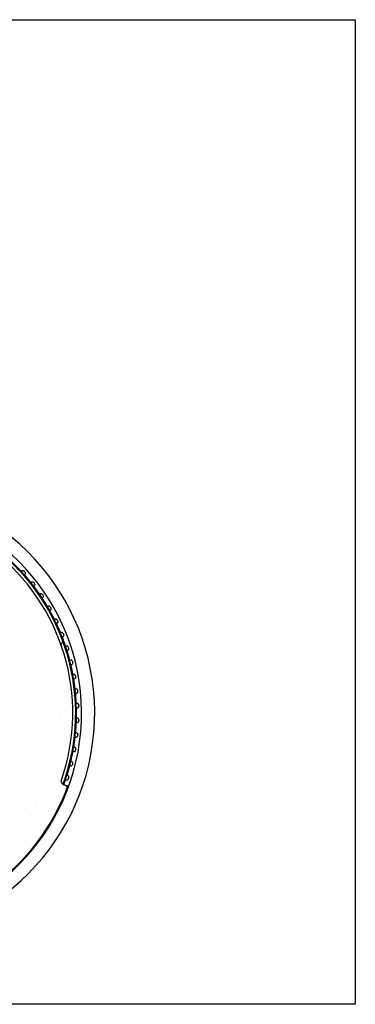
# Model space of a CAD drawing. Extents: x 49624 to 68293, y 59731 to 72931.
# Drawn here: x 59700 to 59905, y 68955 to 69555 of the extents above; entities that cross this region are included whole.
import ezdxf

# ---------------------------------------------------------------- set-up
doc = ezdxf.new("R2010")
doc.units = 0
doc.header["$LTSCALE"] = 150
doc.header["$MEASUREMENT"] = 0
doc.layers.add('Multibore Station', color=252, linetype='Continuous')

msp = doc.modelspace()

# ---------------------------------------------------------------- linework, layer by layer
at = {"layer": 'Multibore Station'}
for p, q in [((59105, 69554.7, -3), (59905, 69554.7, -3)), ((59905, 69554.7, -3), (59905, 68954.7, -3)), ((59701.19, 69218.56, -3), (59701.46, 69218.8, -3)), ((59701.19, 69218.56, -3), (59701.46, 69218.8, -3)), ((59703.46, 69216.57, -3), (59703.2, 69216.33, -3)), ((59703.46, 69216.57, -3), (59703.2, 69216.33, -3)), ((59706.99, 69211.81, -3), (59707.27, 69212.03, -3)), ((59706.99, 69211.81, -3), (59707.27, 69212.03, -3)), ((59709.11, 69209.67, -3), (59708.83, 69209.45, -3)), ((59709.11, 69209.67, -3), (59708.83, 69209.45, -3)), ((59712.3, 69204.68, -3), (59712.59, 69204.88, -3)), ((59712.3, 69204.68, -3), (59712.59, 69204.88, -3)), ((59714.27, 69202.39, -3), (59713.97, 69202.19, -3)), ((59714.27, 69202.39, -3), (59713.97, 69202.19, -3)), ((59717.1, 69197.2, -3), (59717.41, 69197.38, -3)), ((59717.1, 69197.2, -3), (59717.41, 69197.38, -3)), ((59718.91, 69194.78, -3), (59718.6, 69194.6, -3)), ((59718.91, 69194.78, -3), (59718.6, 69194.6, -3)), ((59721.36, 69189.39, -3), (59721.69, 69189.55, -3)), ((59721.36, 69189.39, -3), (59721.69, 69189.55, -3)), ((59723, 69186.85, -3), (59722.68, 69186.7, -3)), ((59723, 69186.85, -3), (59722.68, 69186.7, -3)), ((59725.08, 69181.31, -3), (59725.41, 69181.45, -3)), ((59725.08, 69181.31, -3), (59725.41, 69181.45, -3)), ((59726.53, 69178.67, -3), (59726.2, 69178.53, -3)), ((59726.53, 69178.67, -3), (59726.2, 69178.53, -3)), ((59728.22, 69172.99, -3), (59728.56, 69173.1, -3)), ((59728.22, 69172.99, -3), (59728.56, 69173.1, -3)), ((59729.48, 69170.25, -3), (59729.14, 69170.14, -3)), ((59729.48, 69170.25, -3), (59729.14, 69170.14, -3)), ((59730.77, 69164.47, -3), (59731.12, 69164.56, -3)), ((59730.77, 69164.47, -3), (59731.12, 69164.56, -3)), ((59731.84, 69161.65, -3), (59731.49, 69161.56, -3)), ((59731.84, 69161.65, -3), (59731.49, 69161.56, -3)), ((59732.72, 69155.8, -3), (59733.07, 69155.86, -3)), ((59732.72, 69155.8, -3), (59733.07, 69155.86, -3)), ((59733.59, 69152.91, -3), (59733.24, 69152.84, -3)), ((59733.59, 69152.91, -3), (59733.24, 69152.84, -3)), ((59734.06, 69147.01, -3), (59734.42, 69147.05, -3)), ((59734.06, 69147.01, -3), (59734.42, 69147.05, -3)), ((59734.73, 69144.06, -3), (59734.37, 69144.02, -3)), ((59734.73, 69144.06, -3), (59734.37, 69144.02, -3)), ((59734.79, 69138.15, -3), (59735.14, 69138.16, -3)), ((59734.79, 69138.15, -3), (59735.14, 69138.16, -3)), ((59735.25, 69135.16, -3), (59734.89, 69135.15, -3)), ((59735.25, 69135.16, -3), (59734.89, 69135.15, -3)), ((59735.14, 69126.24, -3), (59734.79, 69126.25, -3)), ((59735.14, 69126.24, -3), (59734.79, 69126.25, -3)), ((59734.89, 69129.25, -3), (59735.25, 69129.24, -3)), ((59734.89, 69129.25, -3), (59735.25, 69129.24, -3)), ((59734.37, 69120.38, -3), (59734.73, 69120.34, -3)), ((59734.37, 69120.38, -3), (59734.73, 69120.34, -3)), ((59734.42, 69117.35, -3), (59734.06, 69117.39, -3)), ((59734.42, 69117.35, -3), (59734.06, 69117.39, -3)), ((59733.07, 69108.54, -3), (59732.72, 69108.6, -3)), ((59733.07, 69108.54, -3), (59732.72, 69108.6, -3)), ((59733.24, 69111.56, -3), (59733.59, 69111.49, -3)), ((59733.24, 69111.56, -3), (59733.59, 69111.49, -3)), ((59731.49, 69102.84, -3), (59731.84, 69102.75, -3)), ((59731.49, 69102.84, -3), (59731.84, 69102.75, -3)), ((59731.12, 69099.84, -3), (59730.77, 69099.93, -3)), ((59731.12, 69099.84, -3), (59730.77, 69099.93, -3)), ((59728.56, 69091.3, -3), (59728.22, 69091.41, -3)), ((59728.56, 69091.3, -3), (59728.22, 69091.41, -3)), ((59729.14, 69094.26, -3), (59729.48, 69094.15, -3)), ((59729.14, 69094.26, -3), (59729.48, 69094.15, -3)), ((59726.94, 69088.73, -3), (59728.74, 69088.08, -3)), ((59726.94, 69088.73, -3), (59728.74, 69088.08, -3)), ((59905, 68954.7, -3), (59105, 68954.7, -3))]:
    msp.add_line(p, q, dxfattribs=at)
for centre, radius, start, end in [((59607.52, 69132.2, -3), 138.5, 270, 80.05542), ((59607.52, 69132.2, -3), 138.5, 270, 80.05542), ((59607.52, 69132.2, -3), 127.4, 340, 125), ((59607.52, 69132.2, -3), 127.4, 340, 125), ((59607.52, 69132.2, -3), 126.9, 340.00384, 124.99616), ((59607.52, 69132.2, -3), 126.9, 340.00384, 124.99616), ((59607.52, 69132.2, -3), 130.5, 270.43571, 79.56429), ((59607.52, 69132.2, -3), 130.5, 270.43571, 79.56429), ((59607.52, 69132.2, -3), 125.1, 340.90162, 124.09838), ((59607.52, 69132.2, -3), 125.1, 340.90162, 124.09838), ((59607.52, 69132.2, -3), 127.4, 42.6746, 45.3254), ((59607.52, 69132.2, -3), 127.4, 42.6746, 45.3254), ((59607.52, 69132.2, -3), 127.4, 38.6746, 41.3254), ((59607.52, 69132.2, -3), 127.4, 38.6746, 41.3254), ((59607.52, 69132.2, -3), 127.4, 34.6746, 37.3254), ((59607.52, 69132.2, -3), 127.4, 34.6746, 37.3254), ((59607.52, 69132.2, -3), 127.4, 30.6746, 33.3254), ((59607.52, 69132.2, -3), 127.4, 30.6746, 33.3254), ((59607.67, 69132.29, -3), 117.53, 31.9217, 31.92172), ((59607.67, 69132.29, -3), 117.53, 31.9217, 31.92172), ((59607.52, 69132.2, -3), 127.4, 26.6746, 29.3254), ((59607.52, 69132.2, -3), 127.4, 26.6746, 29.3254), ((59604.63, 69130.6, -3), 121, 28.87829, 28.8783), ((59604.63, 69130.6, -3), 121, 28.87829, 28.8783), ((59607.52, 69132.2, -3), 127.4, 22.6746, 25.3254), ((59607.52, 69132.2, -3), 127.4, 22.6746, 25.3254), ((59607.52, 69132.2, -3), 127.4, 18.6746, 21.3254), ((59607.52, 69132.2, -3), 127.4, 18.6746, 21.3254), ((59607.55, 69132.21, -3), 118.87, 18.55374, 18.55384), ((59607.55, 69132.21, -3), 118.87, 18.55374, 18.55384), ((59607.52, 69132.2, -3), 127.4, 14.6746, 17.3254), ((59607.52, 69132.2, -3), 127.4, 14.6746, 17.3254), ((59607.52, 69132.2, -3), 118.9, 11.84616, 11.84626), ((59607.52, 69132.2, -3), 118.9, 11.84616, 11.84626), ((59607.52, 69132.2, -3), 127.4, 10.6746, 13.3254), ((59607.52, 69132.2, -3), 127.4, 10.6746, 13.3254), ((59607.52, 69132.2, -3), 127.4, 6.6746, 9.3254), ((59607.52, 69132.2, -3), 127.4, 6.6746, 9.3254), ((59607.52, 69132.2, -3), 127.4, 2.6746, 5.3254), ((59607.52, 69132.2, -3), 127.4, 2.6746, 5.3254), ((59607.02, 69132.19, -3), 118.2, 1.5217, 1.52172), ((59607.02, 69132.19, -3), 118.2, 1.5217, 1.52172), ((59607.52, 69132.2, -3), 127.4, 358.6746, 1.3254), ((59607.52, 69132.2, -3), 127.4, 358.6746, 1.3254), ((59609.07, 69132.16, -3), 116.15, 358.47829, 358.4783), ((59609.07, 69132.16, -3), 116.15, 358.47829, 358.4783), ((59607.52, 69132.2, -3), 127.4, 354.6746, 357.3254), ((59607.52, 69132.2, -3), 127.4, 354.6746, 357.3254), ((59607.52, 69132.2, -3), 127.4, 350.6746, 353.3254), ((59607.52, 69132.2, -3), 127.4, 350.6746, 353.3254), ((59607.52, 69132.2, -3), 127.4, 346.6746, 349.3254), ((59607.52, 69132.2, -3), 127.4, 346.6746, 349.3254), ((59607.54, 69132.2, -3), 118.88, 348.15374, 348.15384), ((59607.54, 69132.2, -3), 118.88, 348.15374, 348.15384), ((59607.52, 69132.2, -3), 127.4, 342.6746, 345.3254), ((59607.52, 69132.2, -3), 127.4, 342.6746, 345.3254), ((59607.54, 69132.19, -3), 118.88, 341.44616, 341.44626), ((59607.54, 69132.19, -3), 118.88, 341.44616, 341.44626), ((59727.63, 69090.61, -3), 2, 181.4358, 250), ((59727.63, 69090.61, -3), 2, 181.4358, 250), ((59607.52, 69132.2, -3), 127.4, 340, 341.3254), ((59607.52, 69132.2, -3), 127.4, 340, 341.3254), ((59607.52, 69132.2, -3), 130, 305.22127, 339.77878), ((59607.52, 69132.2, -3), 130, 305.22127, 339.77878), ((59606.7, 69132.65, -3), 118.64, 331.1217, 331.12172), ((59606.7, 69132.65, -3), 118.64, 331.1217, 331.12172), ((59601.35, 69136.04, -3), 124.97, 328.07829, 328.0783), ((59601.35, 69136.04, -3), 124.97, 328.07829, 328.0783)]:
    msp.add_arc(centre, radius, start, end, dxfattribs=at)
msp.add_ellipse((59728.57, 69087.61, -3), major_axis=(0.939, -0.344), ratio=0.00001, start_param=4.712387, end_param=6.283166, dxfattribs=at)
msp.add_ellipse((59728.57, 69087.61, -3), major_axis=(0.939, -0.344), ratio=0.00001, start_param=4.712387, end_param=6.283166, dxfattribs=at)
for points, degree, knots in [([(59701.46, 69218.8, -3), (59701.55, 69218.89, -3), (59701.68, 69218.95, -3), (59701.98, 69219.02, -3), (59702.14, 69219.01, -3), (59702.46, 69218.94, -3), (59702.64, 69218.87, -3), (59702.97, 69218.67, -3), (59703.12, 69218.54, -3), (59703.38, 69218.25, -3), (59703.49, 69218.09, -3), (59703.66, 69217.74, -3), (59703.71, 69217.56, -3), (59703.75, 69217.23, -3), (59703.73, 69217.06, -3), (59703.64, 69216.78, -3), (59703.56, 69216.66, -3), (59703.46, 69216.57, -3)], 3, [-0.4532843, -0.4532843, -0.4532843, -0.4532843, -0.3977118, -0.3977118, -0.3408959, -0.3408959, -0.2840799, -0.2840799, -0.2272639, -0.2272639, -0.1704479, -0.1704479, -0.113632, -0.113632, -0.056816, -0.056816, -0.0012436, -0.0012436, -0.0012436, -0.0012436]), ([(59701.46, 69218.8, -3), (59701.55, 69218.89, -3), (59701.68, 69218.95, -3), (59701.98, 69219.02, -3), (59702.14, 69219.01, -3), (59702.46, 69218.94, -3), (59702.64, 69218.87, -3), (59702.97, 69218.67, -3), (59703.12, 69218.54, -3), (59703.38, 69218.25, -3), (59703.49, 69218.09, -3), (59703.66, 69217.74, -3), (59703.71, 69217.56, -3), (59703.75, 69217.23, -3), (59703.73, 69217.06, -3), (59703.64, 69216.78, -3), (59703.56, 69216.66, -3), (59703.46, 69216.57, -3)], 3, [-0.4532843, -0.4532843, -0.4532843, -0.4532843, -0.3977118, -0.3977118, -0.3408959, -0.3408959, -0.2840799, -0.2840799, -0.2272639, -0.2272639, -0.1704479, -0.1704479, -0.113632, -0.113632, -0.056816, -0.056816, -0.0012436, -0.0012436, -0.0012436, -0.0012436]), ([(59707.27, 69212.03, -3), (59707.37, 69212.11, -3), (59707.5, 69212.17, -3), (59707.8, 69212.22, -3), (59707.97, 69212.2, -3), (59708.28, 69212.11, -3), (59708.45, 69212.02, -3), (59708.77, 69211.8, -3), (59708.91, 69211.66, -3), (59709.15, 69211.36, -3), (59709.25, 69211.18, -3), (59709.39, 69210.82, -3), (59709.43, 69210.64, -3), (59709.44, 69210.31, -3), (59709.42, 69210.14, -3), (59709.31, 69209.87, -3), (59709.22, 69209.75, -3), (59709.11, 69209.67, -3)], 3, [-0.4532843, -0.4532843, -0.4532843, -0.4532843, -0.3977118, -0.3977118, -0.3408959, -0.3408959, -0.2840799, -0.2840799, -0.2272639, -0.2272639, -0.1704479, -0.1704479, -0.113632, -0.113632, -0.056816, -0.056816, -0.0012436, -0.0012436, -0.0012436, -0.0012436]), ([(59707.27, 69212.03, -3), (59707.37, 69212.11, -3), (59707.5, 69212.17, -3), (59707.8, 69212.22, -3), (59707.97, 69212.2, -3), (59708.28, 69212.11, -3), (59708.45, 69212.02, -3), (59708.77, 69211.8, -3), (59708.91, 69211.66, -3), (59709.15, 69211.36, -3), (59709.25, 69211.18, -3), (59709.39, 69210.82, -3), (59709.43, 69210.64, -3), (59709.44, 69210.31, -3), (59709.42, 69210.14, -3), (59709.31, 69209.87, -3), (59709.22, 69209.75, -3), (59709.11, 69209.67, -3)], 3, [-0.4532843, -0.4532843, -0.4532843, -0.4532843, -0.3977118, -0.3977118, -0.3408959, -0.3408959, -0.2840799, -0.2840799, -0.2272639, -0.2272639, -0.1704479, -0.1704479, -0.113632, -0.113632, -0.056816, -0.056816, -0.0012436, -0.0012436, -0.0012436, -0.0012436]), ([(59712.59, 69204.88, -3), (59712.7, 69204.96, -3), (59712.84, 69205, -3), (59713.14, 69205.02, -3), (59713.3, 69205, -3), (59713.61, 69204.88, -3), (59713.78, 69204.79, -3), (59714.07, 69204.54, -3), (59714.21, 69204.39, -3), (59714.42, 69204.08, -3), (59714.51, 69203.89, -3), (59714.63, 69203.52, -3), (59714.65, 69203.34, -3), (59714.64, 69203.01, -3), (59714.61, 69202.85, -3), (59714.48, 69202.58, -3), (59714.38, 69202.47, -3), (59714.27, 69202.39, -3)], 3, [-0.4532843, -0.4532843, -0.4532843, -0.4532843, -0.3977118, -0.3977118, -0.3408959, -0.3408959, -0.2840799, -0.2840799, -0.2272639, -0.2272639, -0.1704479, -0.1704479, -0.113632, -0.113632, -0.056816, -0.056816, -0.0012436, -0.0012436, -0.0012436, -0.0012436]), ([(59712.59, 69204.88, -3), (59712.7, 69204.96, -3), (59712.84, 69205, -3), (59713.14, 69205.02, -3), (59713.3, 69205, -3), (59713.61, 69204.88, -3), (59713.78, 69204.79, -3), (59714.07, 69204.54, -3), (59714.21, 69204.39, -3), (59714.42, 69204.08, -3), (59714.51, 69203.89, -3), (59714.63, 69203.52, -3), (59714.65, 69203.34, -3), (59714.64, 69203.01, -3), (59714.61, 69202.85, -3), (59714.48, 69202.58, -3), (59714.38, 69202.47, -3), (59714.27, 69202.39, -3)], 3, [-0.4532843, -0.4532843, -0.4532843, -0.4532843, -0.3977118, -0.3977118, -0.3408959, -0.3408959, -0.2840799, -0.2840799, -0.2272639, -0.2272639, -0.1704479, -0.1704479, -0.113632, -0.113632, -0.056816, -0.056816, -0.0012436, -0.0012436, -0.0012436, -0.0012436]), ([(59717.41, 69197.38, -3), (59717.52, 69197.44, -3), (59717.66, 69197.48, -3), (59717.96, 69197.48, -3), (59718.12, 69197.44, -3), (59718.42, 69197.31, -3), (59718.58, 69197.2, -3), (59718.86, 69196.93, -3), (59718.99, 69196.77, -3), (59719.17, 69196.44, -3), (59719.25, 69196.26, -3), (59719.34, 69195.88, -3), (59719.35, 69195.69, -3), (59719.32, 69195.36, -3), (59719.28, 69195.2, -3), (59719.12, 69194.94, -3), (59719.02, 69194.84, -3), (59718.91, 69194.78, -3)], 3, [-0.4532843, -0.4532843, -0.4532843, -0.4532843, -0.3977118, -0.3977118, -0.3408959, -0.3408959, -0.2840799, -0.2840799, -0.2272639, -0.2272639, -0.1704479, -0.1704479, -0.113632, -0.113632, -0.056816, -0.056816, -0.0012436, -0.0012436, -0.0012436, -0.0012436]), ([(59717.41, 69197.38, -3), (59717.52, 69197.44, -3), (59717.66, 69197.48, -3), (59717.96, 69197.48, -3), (59718.12, 69197.44, -3), (59718.42, 69197.31, -3), (59718.58, 69197.2, -3), (59718.86, 69196.93, -3), (59718.99, 69196.77, -3), (59719.17, 69196.44, -3), (59719.25, 69196.26, -3), (59719.34, 69195.88, -3), (59719.35, 69195.69, -3), (59719.32, 69195.36, -3), (59719.28, 69195.2, -3), (59719.12, 69194.94, -3), (59719.02, 69194.84, -3), (59718.91, 69194.78, -3)], 3, [-0.4532843, -0.4532843, -0.4532843, -0.4532843, -0.3977118, -0.3977118, -0.3408959, -0.3408959, -0.2840799, -0.2840799, -0.2272639, -0.2272639, -0.1704479, -0.1704479, -0.113632, -0.113632, -0.056816, -0.056816, -0.0012436, -0.0012436, -0.0012436, -0.0012436]), ([(59721.69, 69189.55, -3), (59721.8, 69189.61, -3), (59721.95, 69189.64, -3), (59722.25, 69189.62, -3), (59722.41, 69189.57, -3), (59722.69, 69189.41, -3), (59722.84, 69189.29, -3), (59723.11, 69189.01, -3), (59723.22, 69188.84, -3), (59723.38, 69188.5, -3), (59723.45, 69188.31, -3), (59723.51, 69187.92, -3), (59723.51, 69187.74, -3), (59723.46, 69187.41, -3), (59723.4, 69187.26, -3), (59723.23, 69187.01, -3), (59723.12, 69186.91, -3), (59723, 69186.85, -3)], 3, [-0.4532843, -0.4532843, -0.4532843, -0.4532843, -0.3977118, -0.3977118, -0.3408959, -0.3408959, -0.2840799, -0.2840799, -0.2272639, -0.2272639, -0.1704479, -0.1704479, -0.113632, -0.113632, -0.056816, -0.056816, -0.0012436, -0.0012436, -0.0012436, -0.0012436]), ([(59721.69, 69189.55, -3), (59721.8, 69189.61, -3), (59721.95, 69189.64, -3), (59722.25, 69189.62, -3), (59722.41, 69189.57, -3), (59722.69, 69189.41, -3), (59722.84, 69189.29, -3), (59723.11, 69189.01, -3), (59723.22, 69188.84, -3), (59723.38, 69188.5, -3), (59723.45, 69188.31, -3), (59723.51, 69187.92, -3), (59723.51, 69187.74, -3), (59723.46, 69187.41, -3), (59723.4, 69187.26, -3), (59723.23, 69187.01, -3), (59723.12, 69186.91, -3), (59723, 69186.85, -3)], 3, [-0.4532843, -0.4532843, -0.4532843, -0.4532843, -0.3977118, -0.3977118, -0.3408959, -0.3408959, -0.2840799, -0.2840799, -0.2272639, -0.2272639, -0.1704479, -0.1704479, -0.113632, -0.113632, -0.056816, -0.056816, -0.0012436, -0.0012436, -0.0012436, -0.0012436]), ([(59725.41, 69181.45, -3), (59725.53, 69181.5, -3), (59725.67, 69181.52, -3), (59725.97, 69181.47, -3), (59726.13, 69181.41, -3), (59726.4, 69181.24, -3), (59726.55, 69181.11, -3), (59726.79, 69180.81, -3), (59726.89, 69180.63, -3), (59727.03, 69180.28, -3), (59727.08, 69180.08, -3), (59727.12, 69179.7, -3), (59727.1, 69179.51, -3), (59727.03, 69179.19, -3), (59726.96, 69179.04, -3), (59726.77, 69178.8, -3), (59726.65, 69178.72, -3), (59726.53, 69178.67, -3)], 3, [-0.4532843, -0.4532843, -0.4532843, -0.4532843, -0.3977118, -0.3977118, -0.3408959, -0.3408959, -0.2840799, -0.2840799, -0.2272639, -0.2272639, -0.1704479, -0.1704479, -0.113632, -0.113632, -0.056816, -0.056816, -0.0012436, -0.0012436, -0.0012436, -0.0012436]), ([(59725.41, 69181.45, -3), (59725.53, 69181.5, -3), (59725.67, 69181.52, -3), (59725.97, 69181.47, -3), (59726.13, 69181.41, -3), (59726.4, 69181.24, -3), (59726.55, 69181.11, -3), (59726.79, 69180.81, -3), (59726.89, 69180.63, -3), (59727.03, 69180.28, -3), (59727.08, 69180.08, -3), (59727.12, 69179.7, -3), (59727.1, 69179.51, -3), (59727.03, 69179.19, -3), (59726.96, 69179.04, -3), (59726.77, 69178.8, -3), (59726.65, 69178.72, -3), (59726.53, 69178.67, -3)], 3, [-0.4532843, -0.4532843, -0.4532843, -0.4532843, -0.3977118, -0.3977118, -0.3408959, -0.3408959, -0.2840799, -0.2840799, -0.2272639, -0.2272639, -0.1704479, -0.1704479, -0.113632, -0.113632, -0.056816, -0.056816, -0.0012436, -0.0012436, -0.0012436, -0.0012436]), ([(59728.56, 69173.1, -3), (59728.68, 69173.14, -3), (59728.83, 69173.15, -3), (59729.12, 69173.09, -3), (59729.27, 69173.02, -3), (59729.54, 69172.82, -3), (59729.67, 69172.69, -3), (59729.89, 69172.37, -3), (59729.97, 69172.19, -3), (59730.09, 69171.83, -3), (59730.13, 69171.63, -3), (59730.14, 69171.24, -3), (59730.11, 69171.05, -3), (59730.01, 69170.74, -3), (59729.93, 69170.59, -3), (59729.73, 69170.37, -3), (59729.61, 69170.29, -3), (59729.48, 69170.25, -3)], 3, [-0.4532843, -0.4532843, -0.4532843, -0.4532843, -0.3977118, -0.3977118, -0.3408959, -0.3408959, -0.2840799, -0.2840799, -0.2272639, -0.2272639, -0.1704479, -0.1704479, -0.113632, -0.113632, -0.056816, -0.056816, -0.0012436, -0.0012436, -0.0012436, -0.0012436]), ([(59728.56, 69173.1, -3), (59728.68, 69173.14, -3), (59728.83, 69173.15, -3), (59729.12, 69173.09, -3), (59729.27, 69173.02, -3), (59729.54, 69172.82, -3), (59729.67, 69172.69, -3), (59729.89, 69172.37, -3), (59729.97, 69172.19, -3), (59730.09, 69171.83, -3), (59730.13, 69171.63, -3), (59730.14, 69171.24, -3), (59730.11, 69171.05, -3), (59730.01, 69170.74, -3), (59729.93, 69170.59, -3), (59729.73, 69170.37, -3), (59729.61, 69170.29, -3), (59729.48, 69170.25, -3)], 3, [-0.4532843, -0.4532843, -0.4532843, -0.4532843, -0.3977118, -0.3977118, -0.3408959, -0.3408959, -0.2840799, -0.2840799, -0.2272639, -0.2272639, -0.1704479, -0.1704479, -0.113632, -0.113632, -0.056816, -0.056816, -0.0012436, -0.0012436, -0.0012436, -0.0012436]), ([(59731.12, 69164.56, -3), (59731.24, 69164.59, -3), (59731.39, 69164.59, -3), (59731.68, 69164.51, -3), (59731.82, 69164.43, -3), (59732.07, 69164.21, -3), (59732.19, 69164.07, -3), (59732.39, 69163.74, -3), (59732.47, 69163.55, -3), (59732.56, 69163.18, -3), (59732.58, 69162.98, -3), (59732.56, 69162.59, -3), (59732.52, 69162.41, -3), (59732.4, 69162.1, -3), (59732.31, 69161.96, -3), (59732.1, 69161.75, -3), (59731.97, 69161.68, -3), (59731.84, 69161.65, -3)], 3, [-0.4532843, -0.4532843, -0.4532843, -0.4532843, -0.3977118, -0.3977118, -0.3408959, -0.3408959, -0.2840799, -0.2840799, -0.2272639, -0.2272639, -0.1704479, -0.1704479, -0.113632, -0.113632, -0.056816, -0.056816, -0.0012436, -0.0012436, -0.0012436, -0.0012436]), ([(59731.12, 69164.56, -3), (59731.24, 69164.59, -3), (59731.39, 69164.59, -3), (59731.68, 69164.51, -3), (59731.82, 69164.43, -3), (59732.07, 69164.21, -3), (59732.19, 69164.07, -3), (59732.39, 69163.74, -3), (59732.47, 69163.55, -3), (59732.56, 69163.18, -3), (59732.58, 69162.98, -3), (59732.56, 69162.59, -3), (59732.52, 69162.41, -3), (59732.4, 69162.1, -3), (59732.31, 69161.96, -3), (59732.1, 69161.75, -3), (59731.97, 69161.68, -3), (59731.84, 69161.65, -3)], 3, [-0.4532843, -0.4532843, -0.4532843, -0.4532843, -0.3977118, -0.3977118, -0.3408959, -0.3408959, -0.2840799, -0.2840799, -0.2272639, -0.2272639, -0.1704479, -0.1704479, -0.113632, -0.113632, -0.056816, -0.056816, -0.0012436, -0.0012436, -0.0012436, -0.0012436]), ([(59733.07, 69155.86, -3), (59733.2, 69155.88, -3), (59733.35, 69155.87, -3), (59733.63, 69155.77, -3), (59733.77, 69155.68, -3), (59734, 69155.45, -3), (59734.11, 69155.3, -3), (59734.29, 69154.95, -3), (59734.35, 69154.76, -3), (59734.41, 69154.38, -3), (59734.42, 69154.18, -3), (59734.38, 69153.79, -3), (59734.33, 69153.61, -3), (59734.18, 69153.32, -3), (59734.08, 69153.18, -3), (59733.85, 69152.99, -3), (59733.72, 69152.93, -3), (59733.59, 69152.91, -3)], 3, [-0.4532843, -0.4532843, -0.4532843, -0.4532843, -0.3977118, -0.3977118, -0.3408959, -0.3408959, -0.2840799, -0.2840799, -0.2272639, -0.2272639, -0.1704479, -0.1704479, -0.113632, -0.113632, -0.056816, -0.056816, -0.0012436, -0.0012436, -0.0012436, -0.0012436]), ([(59733.07, 69155.86, -3), (59733.2, 69155.88, -3), (59733.35, 69155.87, -3), (59733.63, 69155.77, -3), (59733.77, 69155.68, -3), (59734, 69155.45, -3), (59734.11, 69155.3, -3), (59734.29, 69154.95, -3), (59734.35, 69154.76, -3), (59734.41, 69154.38, -3), (59734.42, 69154.18, -3), (59734.38, 69153.79, -3), (59734.33, 69153.61, -3), (59734.18, 69153.32, -3), (59734.08, 69153.18, -3), (59733.85, 69152.99, -3), (59733.72, 69152.93, -3), (59733.59, 69152.91, -3)], 3, [-0.4532843, -0.4532843, -0.4532843, -0.4532843, -0.3977118, -0.3977118, -0.3408959, -0.3408959, -0.2840799, -0.2840799, -0.2272639, -0.2272639, -0.1704479, -0.1704479, -0.113632, -0.113632, -0.056816, -0.056816, -0.0012436, -0.0012436, -0.0012436, -0.0012436]), ([(59734.42, 69147.05, -3), (59734.55, 69147.06, -3), (59734.69, 69147.04, -3), (59734.97, 69146.92, -3), (59735.1, 69146.81, -3), (59735.32, 69146.57, -3), (59735.42, 69146.41, -3), (59735.56, 69146.05, -3), (59735.61, 69145.85, -3), (59735.65, 69145.48, -3), (59735.65, 69145.27, -3), (59735.58, 69144.89, -3), (59735.51, 69144.72, -3), (59735.35, 69144.43, -3), (59735.24, 69144.3, -3), (59735, 69144.13, -3), (59734.86, 69144.08, -3), (59734.73, 69144.06, -3)], 3, [-0.4532843, -0.4532843, -0.4532843, -0.4532843, -0.3977118, -0.3977118, -0.3408959, -0.3408959, -0.2840799, -0.2840799, -0.2272639, -0.2272639, -0.1704479, -0.1704479, -0.113632, -0.113632, -0.056816, -0.056816, -0.0012436, -0.0012436, -0.0012436, -0.0012436]), ([(59734.42, 69147.05, -3), (59734.55, 69147.06, -3), (59734.69, 69147.04, -3), (59734.97, 69146.92, -3), (59735.1, 69146.81, -3), (59735.32, 69146.57, -3), (59735.42, 69146.41, -3), (59735.56, 69146.05, -3), (59735.61, 69145.85, -3), (59735.65, 69145.48, -3), (59735.65, 69145.27, -3), (59735.58, 69144.89, -3), (59735.51, 69144.72, -3), (59735.35, 69144.43, -3), (59735.24, 69144.3, -3), (59735, 69144.13, -3), (59734.86, 69144.08, -3), (59734.73, 69144.06, -3)], 3, [-0.4532843, -0.4532843, -0.4532843, -0.4532843, -0.3977118, -0.3977118, -0.3408959, -0.3408959, -0.2840799, -0.2840799, -0.2272639, -0.2272639, -0.1704479, -0.1704479, -0.113632, -0.113632, -0.056816, -0.056816, -0.0012436, -0.0012436, -0.0012436, -0.0012436]), ([(59735.14, 69138.16, -3), (59735.27, 69138.16, -3), (59735.42, 69138.13, -3), (59735.68, 69137.99, -3), (59735.81, 69137.88, -3), (59736.01, 69137.62, -3), (59736.1, 69137.45, -3), (59736.22, 69137.09, -3), (59736.25, 69136.88, -3), (59736.27, 69136.51, -3), (59736.25, 69136.3, -3), (59736.15, 69135.93, -3), (59736.07, 69135.76, -3), (59735.89, 69135.48, -3), (59735.77, 69135.36, -3), (59735.52, 69135.21, -3), (59735.38, 69135.16, -3), (59735.25, 69135.16, -3)], 3, [-0.4532843, -0.4532843, -0.4532843, -0.4532843, -0.3977118, -0.3977118, -0.3408959, -0.3408959, -0.2840799, -0.2840799, -0.2272639, -0.2272639, -0.1704479, -0.1704479, -0.113632, -0.113632, -0.056816, -0.056816, -0.0012436, -0.0012436, -0.0012436, -0.0012436]), ([(59735.14, 69138.16, -3), (59735.27, 69138.16, -3), (59735.42, 69138.13, -3), (59735.68, 69137.99, -3), (59735.81, 69137.88, -3), (59736.01, 69137.62, -3), (59736.1, 69137.45, -3), (59736.22, 69137.09, -3), (59736.25, 69136.88, -3), (59736.27, 69136.51, -3), (59736.25, 69136.3, -3), (59736.15, 69135.93, -3), (59736.07, 69135.76, -3), (59735.89, 69135.48, -3), (59735.77, 69135.36, -3), (59735.52, 69135.21, -3), (59735.38, 69135.16, -3), (59735.25, 69135.16, -3)], 3, [-0.4532843, -0.4532843, -0.4532843, -0.4532843, -0.3977118, -0.3977118, -0.3408959, -0.3408959, -0.2840799, -0.2840799, -0.2272639, -0.2272639, -0.1704479, -0.1704479, -0.113632, -0.113632, -0.056816, -0.056816, -0.0012436, -0.0012436, -0.0012436, -0.0012436]), ([(59735.25, 69129.24, -3), (59735.38, 69129.24, -3), (59735.52, 69129.19, -3), (59735.77, 69129.04, -3), (59735.89, 69128.92, -3), (59736.07, 69128.64, -3), (59736.15, 69128.47, -3), (59736.25, 69128.1, -3), (59736.27, 69127.89, -3), (59736.25, 69127.52, -3), (59736.22, 69127.31, -3), (59736.1, 69126.95, -3), (59736.01, 69126.78, -3), (59735.81, 69126.52, -3), (59735.68, 69126.41, -3), (59735.42, 69126.27, -3), (59735.27, 69126.24, -3), (59735.14, 69126.24, -3)], 3, [-0.4532843, -0.4532843, -0.4532843, -0.4532843, -0.3977118, -0.3977118, -0.3408959, -0.3408959, -0.2840799, -0.2840799, -0.2272639, -0.2272639, -0.1704479, -0.1704479, -0.113632, -0.113632, -0.056816, -0.056816, -0.0012436, -0.0012436, -0.0012436, -0.0012436]), ([(59735.25, 69129.24, -3), (59735.38, 69129.24, -3), (59735.52, 69129.19, -3), (59735.77, 69129.04, -3), (59735.89, 69128.92, -3), (59736.07, 69128.64, -3), (59736.15, 69128.47, -3), (59736.25, 69128.1, -3), (59736.27, 69127.89, -3), (59736.25, 69127.52, -3), (59736.22, 69127.31, -3), (59736.1, 69126.95, -3), (59736.01, 69126.78, -3), (59735.81, 69126.52, -3), (59735.68, 69126.41, -3), (59735.42, 69126.27, -3), (59735.27, 69126.24, -3), (59735.14, 69126.24, -3)], 3, [-0.4532843, -0.4532843, -0.4532843, -0.4532843, -0.3977118, -0.3977118, -0.3408959, -0.3408959, -0.2840799, -0.2840799, -0.2272639, -0.2272639, -0.1704479, -0.1704479, -0.113632, -0.113632, -0.056816, -0.056816, -0.0012436, -0.0012436, -0.0012436, -0.0012436]), ([(59734.73, 69120.34, -3), (59734.86, 69120.32, -3), (59735, 69120.27, -3), (59735.24, 69120.1, -3), (59735.35, 69119.97, -3), (59735.51, 69119.68, -3), (59735.58, 69119.51, -3), (59735.65, 69119.13, -3), (59735.65, 69118.92, -3), (59735.61, 69118.55, -3), (59735.56, 69118.35, -3), (59735.42, 69117.99, -3), (59735.32, 69117.83, -3), (59735.1, 69117.59, -3), (59734.97, 69117.48, -3), (59734.69, 69117.36, -3), (59734.55, 69117.34, -3), (59734.42, 69117.35, -3)], 3, [-0.4532843, -0.4532843, -0.4532843, -0.4532843, -0.3977118, -0.3977118, -0.3408959, -0.3408959, -0.2840799, -0.2840799, -0.2272639, -0.2272639, -0.1704479, -0.1704479, -0.113632, -0.113632, -0.056816, -0.056816, -0.0012436, -0.0012436, -0.0012436, -0.0012436]), ([(59734.73, 69120.34, -3), (59734.86, 69120.32, -3), (59735, 69120.27, -3), (59735.24, 69120.1, -3), (59735.35, 69119.97, -3), (59735.51, 69119.68, -3), (59735.58, 69119.51, -3), (59735.65, 69119.13, -3), (59735.65, 69118.92, -3), (59735.61, 69118.55, -3), (59735.56, 69118.35, -3), (59735.42, 69117.99, -3), (59735.32, 69117.83, -3), (59735.1, 69117.59, -3), (59734.97, 69117.48, -3), (59734.69, 69117.36, -3), (59734.55, 69117.34, -3), (59734.42, 69117.35, -3)], 3, [-0.4532843, -0.4532843, -0.4532843, -0.4532843, -0.3977118, -0.3977118, -0.3408959, -0.3408959, -0.2840799, -0.2840799, -0.2272639, -0.2272639, -0.1704479, -0.1704479, -0.113632, -0.113632, -0.056816, -0.056816, -0.0012436, -0.0012436, -0.0012436, -0.0012436]), ([(59733.59, 69111.49, -3), (59733.72, 69111.47, -3), (59733.85, 69111.41, -3), (59734.08, 69111.22, -3), (59734.18, 69111.08, -3), (59734.33, 69110.79, -3), (59734.38, 69110.61, -3), (59734.42, 69110.22, -3), (59734.41, 69110.02, -3), (59734.35, 69109.64, -3), (59734.29, 69109.45, -3), (59734.11, 69109.1, -3), (59734, 69108.95, -3), (59733.77, 69108.72, -3), (59733.63, 69108.63, -3), (59733.35, 69108.53, -3), (59733.2, 69108.52, -3), (59733.07, 69108.54, -3)], 3, [-0.4532843, -0.4532843, -0.4532843, -0.4532843, -0.3977118, -0.3977118, -0.3408959, -0.3408959, -0.2840799, -0.2840799, -0.2272639, -0.2272639, -0.1704479, -0.1704479, -0.113632, -0.113632, -0.056816, -0.056816, -0.0012436, -0.0012436, -0.0012436, -0.0012436]), ([(59733.59, 69111.49, -3), (59733.72, 69111.47, -3), (59733.85, 69111.41, -3), (59734.08, 69111.22, -3), (59734.18, 69111.08, -3), (59734.33, 69110.79, -3), (59734.38, 69110.61, -3), (59734.42, 69110.22, -3), (59734.41, 69110.02, -3), (59734.35, 69109.64, -3), (59734.29, 69109.45, -3), (59734.11, 69109.1, -3), (59734, 69108.95, -3), (59733.77, 69108.72, -3), (59733.63, 69108.63, -3), (59733.35, 69108.53, -3), (59733.2, 69108.52, -3), (59733.07, 69108.54, -3)], 3, [-0.4532843, -0.4532843, -0.4532843, -0.4532843, -0.3977118, -0.3977118, -0.3408959, -0.3408959, -0.2840799, -0.2840799, -0.2272639, -0.2272639, -0.1704479, -0.1704479, -0.113632, -0.113632, -0.056816, -0.056816, -0.0012436, -0.0012436, -0.0012436, -0.0012436]), ([(59731.84, 69102.75, -3), (59731.97, 69102.72, -3), (59732.1, 69102.65, -3), (59732.31, 69102.44, -3), (59732.4, 69102.3, -3), (59732.52, 69101.99, -3), (59732.56, 69101.81, -3), (59732.58, 69101.42, -3), (59732.56, 69101.22, -3), (59732.47, 69100.85, -3), (59732.39, 69100.66, -3), (59732.19, 69100.33, -3), (59732.07, 69100.19, -3), (59731.82, 69099.97, -3), (59731.68, 69099.89, -3), (59731.39, 69099.81, -3), (59731.24, 69099.81, -3), (59731.12, 69099.84, -3)], 3, [-0.4532843, -0.4532843, -0.4532843, -0.4532843, -0.3977118, -0.3977118, -0.3408959, -0.3408959, -0.2840799, -0.2840799, -0.2272639, -0.2272639, -0.1704479, -0.1704479, -0.113632, -0.113632, -0.056816, -0.056816, -0.0012436, -0.0012436, -0.0012436, -0.0012436]), ([(59731.84, 69102.75, -3), (59731.97, 69102.72, -3), (59732.1, 69102.65, -3), (59732.31, 69102.44, -3), (59732.4, 69102.3, -3), (59732.52, 69101.99, -3), (59732.56, 69101.81, -3), (59732.58, 69101.42, -3), (59732.56, 69101.22, -3), (59732.47, 69100.85, -3), (59732.39, 69100.66, -3), (59732.19, 69100.33, -3), (59732.07, 69100.19, -3), (59731.82, 69099.97, -3), (59731.68, 69099.89, -3), (59731.39, 69099.81, -3), (59731.24, 69099.81, -3), (59731.12, 69099.84, -3)], 3, [-0.4532843, -0.4532843, -0.4532843, -0.4532843, -0.3977118, -0.3977118, -0.3408959, -0.3408959, -0.2840799, -0.2840799, -0.2272639, -0.2272639, -0.1704479, -0.1704479, -0.113632, -0.113632, -0.056816, -0.056816, -0.0012436, -0.0012436, -0.0012436, -0.0012436]), ([(59729.48, 69094.15, -3), (59729.61, 69094.11, -3), (59729.73, 69094.03, -3), (59729.93, 69093.81, -3), (59730.01, 69093.66, -3), (59730.11, 69093.35, -3), (59730.14, 69093.16, -3), (59730.13, 69092.77, -3), (59730.09, 69092.57, -3), (59729.97, 69092.21, -3), (59729.89, 69092.03, -3), (59729.67, 69091.71, -3), (59729.54, 69091.58, -3), (59729.27, 69091.38, -3), (59729.12, 69091.31, -3), (59728.83, 69091.25, -3), (59728.68, 69091.26, -3), (59728.56, 69091.3, -3)], 3, [-0.4532843, -0.4532843, -0.4532843, -0.4532843, -0.3977118, -0.3977118, -0.3408959, -0.3408959, -0.2840799, -0.2840799, -0.2272639, -0.2272639, -0.1704479, -0.1704479, -0.113632, -0.113632, -0.056816, -0.056816, -0.0012436, -0.0012436, -0.0012436, -0.0012436]), ([(59729.48, 69094.15, -3), (59729.61, 69094.11, -3), (59729.73, 69094.03, -3), (59729.93, 69093.81, -3), (59730.01, 69093.66, -3), (59730.11, 69093.35, -3), (59730.14, 69093.16, -3), (59730.13, 69092.77, -3), (59730.09, 69092.57, -3), (59729.97, 69092.21, -3), (59729.89, 69092.03, -3), (59729.67, 69091.71, -3), (59729.54, 69091.58, -3), (59729.27, 69091.38, -3), (59729.12, 69091.31, -3), (59728.83, 69091.25, -3), (59728.68, 69091.26, -3), (59728.56, 69091.3, -3)], 3, [-0.4532843, -0.4532843, -0.4532843, -0.4532843, -0.3977118, -0.3977118, -0.3408959, -0.3408959, -0.2840799, -0.2840799, -0.2272639, -0.2272639, -0.1704479, -0.1704479, -0.113632, -0.113632, -0.056816, -0.056816, -0.0012436, -0.0012436, -0.0012436, -0.0012436]), ([(59728.74, 69088.08, -3), (59728.8, 69088.06, -3), (59728.87, 69088.03, -3), (59728.93, 69088.01, -3), (59729.06, 69087.96, -3), (59729.15, 69087.93, -3), (59729.19, 69087.92, -3), (59729.21, 69087.91, -3), (59729.21, 69087.91, -3)], 5, [2.195528, 2.195528, 2.195528, 2.195528, 2.195528, 2.195528, 2.938016, 2.938016, 2.938016, 3.957722, 3.957722, 3.957722, 3.957722, 3.957722, 3.957722]), ([(59728.74, 69088.08, -3), (59728.8, 69088.06, -3), (59728.87, 69088.03, -3), (59728.93, 69088.01, -3), (59729.06, 69087.96, -3), (59729.15, 69087.93, -3), (59729.19, 69087.92, -3), (59729.21, 69087.91, -3), (59729.21, 69087.91, -3)], 5, [2.195528, 2.195528, 2.195528, 2.195528, 2.195528, 2.195528, 2.938016, 2.938016, 2.938016, 3.957722, 3.957722, 3.957722, 3.957722, 3.957722, 3.957722]), ([(59729.21, 69087.91, -3), (59729.23, 69087.9, -3), (59729.25, 69087.89, -3), (59729.29, 69087.87, -3), (59729.3, 69087.86, -3), (59729.35, 69087.83, -3), (59729.39, 69087.8, -3), (59729.44, 69087.74, -3), (59729.47, 69087.7, -3), (59729.5, 69087.63, -3), (59729.52, 69087.59, -3), (59729.54, 69087.51, -3), (59729.54, 69087.46, -3), (59729.54, 69087.37, -3), (59729.53, 69087.32, -3), (59729.51, 69087.27, -3)], 3, [0, 0, 0, 0, 0.00619017, 0.00619017, 0.01228685, 0.01228685, 0.02488741, 0.02488741, 0.03748734, 0.03748734, 0.05008729, 0.05008729, 0.06268789, 0.06268789, 0.07851294, 0.07851294, 0.07851294, 0.07851294]), ([(59729.21, 69087.91, -3), (59729.23, 69087.9, -3), (59729.25, 69087.89, -3), (59729.29, 69087.87, -3), (59729.3, 69087.86, -3), (59729.35, 69087.83, -3), (59729.39, 69087.8, -3), (59729.44, 69087.74, -3), (59729.47, 69087.7, -3), (59729.5, 69087.63, -3), (59729.52, 69087.59, -3), (59729.54, 69087.51, -3), (59729.54, 69087.46, -3), (59729.54, 69087.37, -3), (59729.53, 69087.32, -3), (59729.51, 69087.27, -3)], 3, [0, 0, 0, 0, 0.00619017, 0.00619017, 0.01228685, 0.01228685, 0.02488741, 0.02488741, 0.03748734, 0.03748734, 0.05008729, 0.05008729, 0.06268789, 0.06268789, 0.07851294, 0.07851294, 0.07851294, 0.07851294])]:
    msp.add_open_spline(points, degree=degree, knots=knots, dxfattribs=at)
for points, degree in [([(59725.74, 69173.13, -3), (59725.6, 69173.52, -3), (59725.57, 69173.95, -3), (59725.64, 69174.39, -3), (59725.84, 69174.86, -3), (59726.25, 69175.24, -3)], 5), ([(59725.74, 69173.13, -3), (59725.6, 69173.52, -3), (59725.57, 69173.95, -3), (59725.64, 69174.39, -3), (59725.84, 69174.86, -3), (59726.25, 69175.24, -3)], 5), ([(59726.77, 69175.59, -3), (59726.58, 69175.51, -3), (59726.41, 69175.39, -3), (59726.25, 69175.24, -3)], 3), ([(59726.77, 69175.59, -3), (59726.58, 69175.51, -3), (59726.41, 69175.39, -3), (59726.25, 69175.24, -3)], 3), ([(59725.63, 69090.56, -3), (59725.62, 69090.8, -3), (59725.66, 69091.04, -3), (59725.74, 69091.27, -3)], 3), ([(59725.63, 69090.56, -3), (59725.62, 69090.8, -3), (59725.66, 69091.04, -3), (59725.74, 69091.27, -3)], 3)]:
    msp.add_open_spline(points, degree=degree, dxfattribs=at)

doc.saveas('drawing.dxf')
